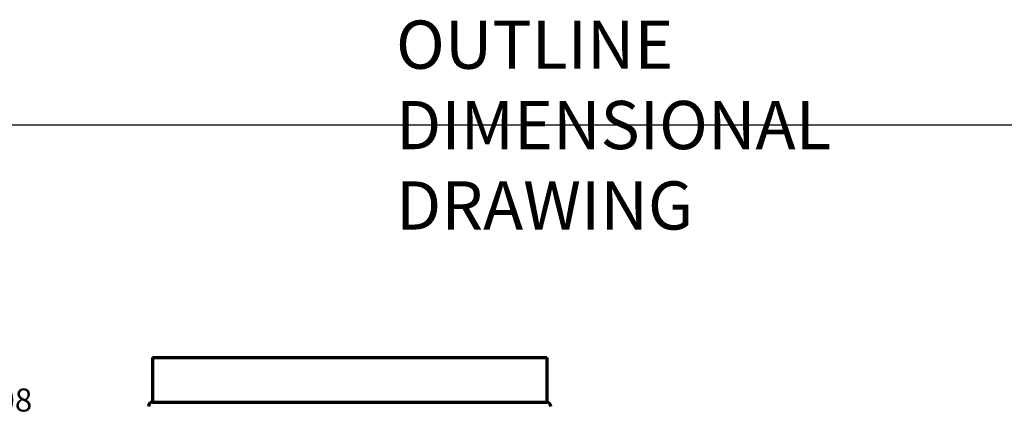
# Model space of a CAD drawing. Units: millimetres. Extents: x -289 to 341, y -256 to 191.
# Drawn here: x -165 to 79, y 95 to 191 of the extents above; entities that cross this region are included whole.
import ezdxf

# ---------------------------------------------------------------- set-up
doc = ezdxf.new("R2010")
doc.units = ezdxf.units.MM
for name, color, linetype, lineweight in [('CAXA0', 7, 'Continuous', 70), ('CAXA3', 7, 'Continuous', 25), ('CAXA4', 3, 'Continuous', 25)]:
    doc.layers.add(name, color=color, linetype=linetype, lineweight=lineweight)
doc.styles.add('标准', font='txt', dxfattribs={"width": 0.667})
doc.dimstyles.new('标准', dxfattribs={"dimscale": 1.5, "dimtxt": 5.4, "dimasz": 4, "dimexe": 2, "dimexo": 0, "dimtad": 1, "dimdec": 1, "dimzin": 12, "dimdsep": 46, "dimtxsty": '标准', "dimcen": 0, "dimdle": 6, "dimaunit": 1, "dimazin": 2, "dimtfac": 1, "dimtdec": 3, "dimtmove": 0, "dimatfit": 3, "dimfxl": 0, "dimtolj": 1, "dimtzin": 0, "dimarcsym": 0})

# ---------------------------------------------------------------- blocks, each defined once
blk = doc.blocks.new('CAXBLOCK68')
at = {"layer": 'CAXA4', "color": 0, "attachment_point": 1, "style": '标准'}
for s, insert, char_height in [('\\fFangSong_GB2312|b0|i0|p34;+0.008', (-185.97, 99.4), 5.7276), ('\\fFangSong_GB2312|b0|i0|p34;φ14', (-200.92, 95.2), 8.1), ('\\fFangSong_GB2312|b0|i0|p34;-0.003', (-184.8, 92.57), 5.7276)]:
    blk.add_mtext(s, dxfattribs=dict(at, insert=insert, char_height=char_height))
blk = doc.blocks.new('*CAXBLOCK6768')
at = {"layer": 'CAXA4', "linetype": 'Continuous', "lineweight": 25}
for points in [[(-222.54, 105.15), (-225.44, 110.46), (-226.66, 109.58)], [(-214.37, 93.78), (-210.26, 89.35), (-211.47, 88.47)]]:
    blk.add_hatch(color=0, dxfattribs=at).paths.add_polyline_path(points, flags=0)
at = {"layer": 'CAXA4', "color": 0, "linetype": 'Continuous', "lineweight": 25}
for q in [(-227.8, 112.45), (-167.43, 83.17)]:
    blk.add_line((-206.73, 83.17), q, dxfattribs=at)
blk.add_blockref('CAXBLOCK68', (0, 0), dxfattribs=at)

msp = doc.modelspace()

# ---------------------------------------------------------------- linework, layer by layer
at = {"layer": 'CAXA0'}
for p, q in [((-132.24, 107.13), (-34.24, 107.13)), ((-132.24, 107.13), (-132.24, 95.97)), ((-132.24, 107.13), (-132.24, 95.97)), ((-34.24, 107.13), (-34.24, 95.97)), ((-132.24, 95.97), (-34.24, 95.97))]:
    msp.add_line(p, q, dxfattribs=at)
for centre, start, end in [((-132.24, 94.97), 90, 180), ((-34.24, 94.97), 0, 90)]:
    msp.add_arc(centre, 1, start, end, dxfattribs=at)
at = {"layer": 'CAXA3', "linetype": 'Continuous', "lineweight": 25}
msp.add_line((-289.49, 164.97), (340.51, 164.97), dxfattribs=at)

# ---------------------------------------------------------------- texts
at = {"layer": 'CAXA4', "linetype": 'Continuous', "lineweight": 25, "insert": (-71.71, 190.95), "char_height": 12, "attachment_point": 1, "style": '标准'}
msp.add_mtext('\\fFangSong_GB2312|b0|i0|p34;OUTLINE DIMENSIONAL DRAWING', dxfattribs=at)

# ---------------------------------------------------------------- dimensions: what is measured, and where the dimension line sits
at = {"layer": 'CAXA4', "linetype": 'Continuous', "lineweight": 50}
dim = msp.add_diameter_dim_2p(p1=(-222.54, 105.15), p2=(-214.37, 93.78), text='\\fFangSong_GB2312;φ14\\S+0.008^ -0.003;', dimstyle='标准', dxfattribs=at)
dim.commit()
dim.dimension.update_dxf_attribs({"geometry": '*CAXBLOCK6768', "text_midpoint": (-184.38, 91.1)})

doc.saveas('drawing.dxf')
